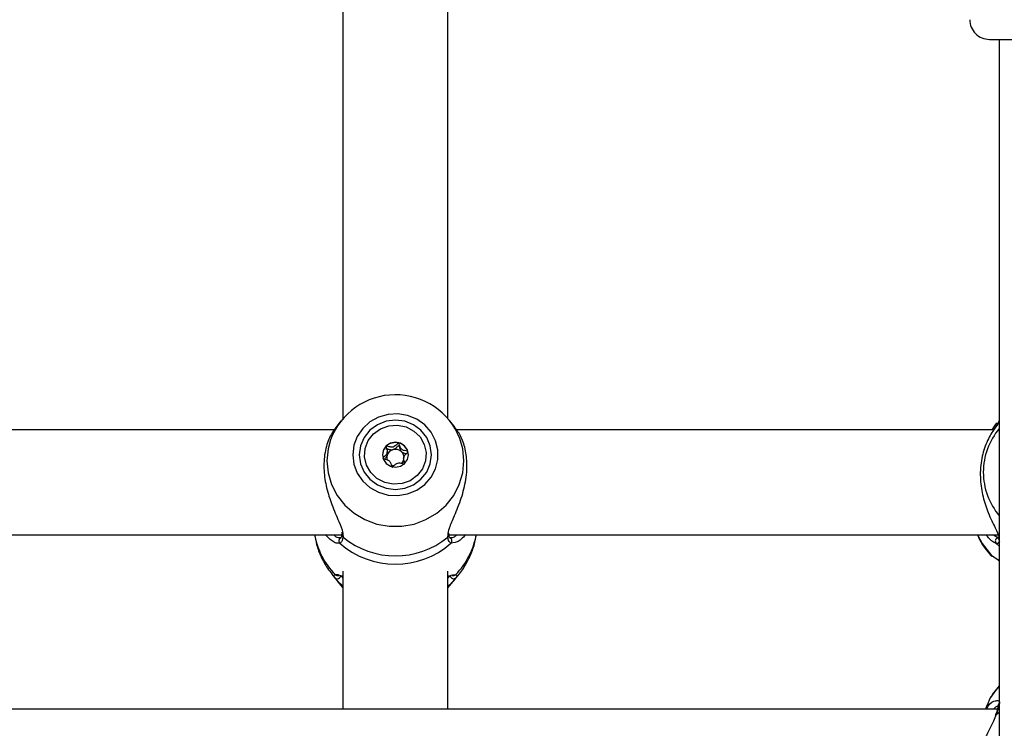
# Model space of a CAD drawing. Units: millimetres. Extents: x 0 to 42, y 0 to 29.8.
# Drawn here: x 12.2 to 12.5, y 19.6 to 19.8 of the extents above; entities that cross this region are included whole.
import ezdxf

# ---------------------------------------------------------------- set-up
doc = ezdxf.new("R2010")
doc.units = ezdxf.units.MM
doc.styles.add('SLDTEXTSTYLE0', font='TXT', dxfattribs={"width": 0.605})
doc.dimstyles.new('SLDDIMSTYLE0', dxfattribs={"dimtxt": 0.35, "dimasz": 0.3, "dimexe": 0, "dimexo": 0.0625, "dimgap": 0.08750000000000001, "dimtad": 1, "dimdec": 0, "dimlfac": 50, "dimrnd": 1e-09, "dimzin": 12, "dimdsep": 46, "dimtxsty": 'SLDTEXTSTYLE0', "dimsah": 1, "dimcen": 0.09, "dimadec": 0, "dimazin": 3, "dimtfac": 1, "dimtofl": 0, "dimtmove": 0, "dimatfit": 3, "dimfxl": 0, "dimfrac": 2, "dimtolj": 1, "dimtzin": 12, "dimarcsym": 0})

# ---------------------------------------------------------------- blocks, each defined once
blk = doc.blocks.new('_D_2')
at = {"color": 7, "linetype": 'Continuous', "lineweight": 50}
for p, q in [((19.15279234939893, 19.79086957066886), (19.15279234939888, 11.78511876317878)), ((3.996164568174255, 18.99320290400892), (3.996164568174211, 11.78511876317887)), ((3.996164568174211, 11.88417876317887), (19.15279234939888, 11.88417876317878))]:
    blk.add_line(p, q, dxfattribs=at)
for points in [[(3.996164568174211, 11.88417876317887), (4.29616456817421, 11.78417876317887), (4.296164568174212, 11.98417876317887)], [(19.15279234939888, 11.88417876317878), (18.85279234939888, 11.98417876317878), (18.85279234939888, 11.78417876317878)]]:
    blk.add_solid(points, dxfattribs=at)
at = {"color": 7, "linetype": 'Continuous', "lineweight": 50, "insert": (11.24562431330453, 12.33535244881594), "char_height": 0.35, "attachment_point": 1, "style": 'SLDTEXTSTYLE0'}
blk.add_mtext('758', dxfattribs=at)
blk = doc.blocks.new('_D_3')
at = {"color": 7, "linetype": 'Continuous', "lineweight": 50}
for p, q in [((7.006814845723433, 20.07120290400829), (7.006814845723433, 12.38511876317902)), ((16.14669234939893, 19.79086957066885), (16.14669234939893, 12.38511876317902)), ((7.006814845723433, 12.48417876317902), (16.14669234939893, 12.48417876317902))]:
    blk.add_line(p, q, dxfattribs=at)
for points in [[(7.006814845723433, 12.48417876317902), (7.306814845723433, 12.38417876317902), (7.306814845723433, 12.58417876317902)], [(16.14669234939893, 12.48417876317902), (15.84669234939892, 12.58417876317902), (15.84669234939892, 12.38417876317902)]]:
    blk.add_solid(points, dxfattribs=at)
at = {"color": 7, "linetype": 'Continuous', "lineweight": 50, "insert": (11.24789945207899, 12.93535244881615), "char_height": 0.35, "attachment_point": 1, "style": 'SLDTEXTSTYLE0'}
blk.add_mtext('457', dxfattribs=at)
blk = doc.blocks.new('_D_4')
at = {"color": 7, "linetype": 'Continuous', "lineweight": 50}
for p, q in [((15.82902100014456, 28.11941788517623), (2.697104568174225, 28.11941788517623)), ((2.796164568174225, 28.11941788517623), (2.796164568174225, 13.0841787631791)), ((10.40268154183004, 13.0841787631791), (2.697104568174225, 13.0841787631791))]:
    blk.add_line(p, q, dxfattribs=at)
for points in [[(2.796164568174225, 28.11941788517623), (2.696164568174225, 27.81941788517623), (2.896164568174225, 27.81941788517623)], [(2.796164568174225, 13.0841787631791), (2.896164568174225, 13.3841787631791), (2.696164568174225, 13.3841787631791)]]:
    blk.add_solid(points, dxfattribs=at)
at = {"color": 7, "linetype": 'Continuous', "lineweight": 50, "insert": (2.344990882537105, 20.27294417869549), "char_height": 0.35, "attachment_point": 1, "rotation": 90.00000000000041, "style": 'SLDTEXTSTYLE0'}
blk.add_mtext('752', dxfattribs=at)
blk = doc.blocks.new('_D_5')
at = {"color": 7, "linetype": 'Continuous', "lineweight": 50}
for p, q in [((14.05235651331212, 25.0884467573005), (3.297104568174252, 25.08844675730056)), ((3.396164568174252, 25.08844675730056), (3.396164568174199, 16.08417876317914)), ((9.662681541830038, 16.08417876317911), (3.297104568174199, 16.08417876317914))]:
    blk.add_line(p, q, dxfattribs=at)
for points in [[(3.396164568174252, 25.08844675730056), (3.29616456817425, 24.78844675730056), (3.496164568174251, 24.78844675730056)], [(3.396164568174199, 16.08417876317914), (3.496164568174201, 16.38417876317914), (3.296164568174201, 16.38417876317914)]]:
    blk.add_solid(points, dxfattribs=at)
at = {"color": 7, "linetype": 'Continuous', "lineweight": 50, "insert": (2.944990882537103, 20.25745861475767), "char_height": 0.35, "attachment_point": 1, "rotation": 90.00000000000006, "style": 'SLDTEXTSTYLE0'}
blk.add_mtext('450', dxfattribs=at)

msp = doc.modelspace()

# ---------------------------------------------------------------- linework, layer by layer
at = {"color": 7, "linetype": 'Continuous', "lineweight": 25}
for p, q in [((12.31574155708884, 19.86996973533328), (12.31574155708884, 19.70228279423113)), ((12.34774162193869, 19.70228279423113), (12.34774162193869, 19.86999047402437)), ((12.51274158379172, 19.81792957376833), (12.55074145218466, 19.81792957376833)), ((12.51574160477255, 19.81792957376833), (12.51574160477255, 19.5864629228055)), ((12.31513764282797, 19.70155746530886), (12.31358434578513, 19.69960036169882)), ((12.34992935082053, 19.69956188690062), (12.34834529778098, 19.70155746530886)), ((12.31317188164328, 19.69887433242197), (12.15030695816611, 19.69887433242197)), ((12.51403953453634, 19.69887433242197), (12.35030676743124, 19.69887433242197)), ((12.51351596733664, 19.69887433242197), (12.51480843445395, 19.70064909052248)), ((12.51480843445395, 19.70064909052248), (12.51509715935324, 19.70096891414519)), ((12.32924224754904, 19.69138031494017), (12.32924224754904, 19.69217471074457)), ((12.32919670960043, 19.6910217333972), (12.32923843285178, 19.69138071727152)), ((12.33424069305991, 19.69015688490267), (12.33424069305991, 19.68936248909827)), ((12.14805676361655, 19.66687432717676), (12.31541063210104, 19.66687432717676)), ((12.31539489647482, 19.66766946803923), (12.31543065926169, 19.66691533517237)), ((12.34804465195273, 19.66695956181879), (12.34805037399863, 19.66692259203787)), ((12.34805681130026, 19.66687432717676), (12.51535560509299, 19.66687432717676)), ((12.34808041473959, 19.66696558188791), (12.34806014916037, 19.66730623733397)), ((12.3484237374935, 19.66584751796122), (12.34837963005637, 19.66586708318587)), ((12.51544191261862, 19.66613254737253), (12.51543809792136, 19.66600935947294)), ((12.51545645615195, 19.66600666236277), (12.51544310471152, 19.6659495909154)), ((12.31234075447653, 19.65486618172522), (12.31513764282797, 19.65134228062029)), ((12.31443931480978, 19.6544441063344), (12.31448962112997, 19.65443671535845)), ((12.31574155708884, 19.65573786985274), (12.31574155708884, 19.61365673732157)), ((12.34774162193869, 19.61365673732157), (12.34774162193869, 19.65573786985274)), ((12.34834529778098, 19.65134228062029), (12.35114218613242, 19.65486618172522)), ((12.34905530830954, 19.65444824885721), (12.34903742691611, 19.65445817303057)), ((12.31513764282797, 19.65134228062029), (12.31574155708884, 19.65061695169802)), ((12.34774162193869, 19.65061695169802), (12.34834529778098, 19.65134228062029)), ((12.51195957085226, 19.61479774903651), (12.51152016541098, 19.61365673732157)), ((12.51513125321005, 19.61365673732157), (11.94835235497092, 19.61365673732157))]:
    msp.add_line(p, q, dxfattribs=at)
at = {"color": 8, "linetype": 'Continuous', "lineweight": 25}
for p, q in [((12.31569721123312, 19.66713855456705), (12.31577970406149, 19.66612649750109)), ((12.34770323654745, 19.66612649750109), (12.34781958481406, 19.66678131412859)), ((12.51394845863913, 19.66687432717676), (12.51548578163718, 19.66590935778017)), ((12.31480862518881, 19.66423667263384), (12.31408478638266, 19.66424853395815)), ((12.34998084923361, 19.66452858638163), (12.34867455383871, 19.66423667263384)), ((12.51480843445395, 19.66418207477923), (12.51574160477255, 19.66337197315092)), ((12.31236411949728, 19.65483687114115), (12.31329681297873, 19.65373627137537)), ((12.31334926506613, 19.65474391769762), (12.31387307068442, 19.65471518825884)), ((12.3496809186611, 19.654655762428), (12.35013367554282, 19.65474391769762)), ((12.35018612763022, 19.65373627137537), (12.35097839256857, 19.65466211032267)), ((12.51480843445395, 19.61206803511973), (12.51574160477255, 19.61278346967097))]:
    msp.add_line(p, q, dxfattribs=at)
at = {"color": 7, "linetype": 'Continuous', "lineweight": 25, "flags": 128}
for points in [[(12.31874420067404, 19.69125407230253), (12.31909443756674, 19.68837597262259), (12.32012655159567, 19.68565302383299), (12.3217849912319, 19.68323204707499), (12.32398011108969, 19.68124353181715), (12.3265936555538, 19.67979467701311), (12.32948448082541, 19.67896360945101), (12.33249737640952, 19.67879512202139), (12.33546926399802, 19.67929830443259), (12.33824016472433, 19.68044602167006), (12.34066082855795, 19.68217640411253), (12.34260060211752, 19.68439617049093), (12.3439550580654, 19.68698563467856), (12.3446510018978, 19.6898052174985), (12.3446510018978, 19.69270291220541), (12.3439550580654, 19.69552249502535), (12.34260060211752, 19.69811197411413), (12.34066082855795, 19.70033172559138), (12.33824016472433, 19.70206210803385), (12.33546926399802, 19.70320982527132), (12.33249737640952, 19.70371300768252), (12.32948448082541, 19.7035445202529), (12.3265936555538, 19.70271345269079), (12.32398011108969, 19.70126461278792), (12.3217849912319, 19.69927609753008), (12.32012655159567, 19.69685510587092), (12.31909443756674, 19.69413217198248), (12.31874420067404, 19.69125407230253)], [(12.32074143311118, 19.69125407230253), (12.3211164655361, 19.68852037977572), (12.32221533676718, 19.68597298156615), (12.32396342178915, 19.68378549110289), (12.32624151131247, 19.68210696470137), (12.32889463326071, 19.68105179857607), (12.33174158951376, 19.68069190573092), (12.33458854576681, 19.68105179857607), (12.33724142929648, 19.68210696470137), (12.33951975723837, 19.68378549110289), (12.34126784226035, 19.68597298156615), (12.34236671349142, 19.68852037977572), (12.34274150749777, 19.69125407230253), (12.34236671349142, 19.69398776482935), (12.34126784226035, 19.69653514813776), (12.33951975723837, 19.69872265350218), (12.33724142929648, 19.70040116500254), (12.33458854576681, 19.70145633112784), (12.33174158951376, 19.70181623887415), (12.32889463326071, 19.70145633112784), (12.32624151131247, 19.70040116500254), (12.32396342178915, 19.69872265350218), (12.32221533676718, 19.69653514813776), (12.3211164655361, 19.69398776482935), (12.32074143311118, 19.69125407230253)], [(12.32508351227377, 19.69762560021277), (12.32722284218405, 19.69916860055323), (12.32972814461325, 19.70007041882868), (12.33239652535056, 19.70025799464579), (12.33501173874472, 19.69971611391897), (12.3373620690975, 19.69848869037028), (12.33925725838278, 19.69667515944834), (12.34054328819846, 19.69442244660254), (12.34111644646262, 19.69191304635401), (12.34093000313376, 19.68935027014609), (12.33999921700095, 19.68694172095652), (12.33839942833517, 19.68488252949114), (12.33626033684347, 19.68333952915068), (12.33375503441428, 19.68243771087523), (12.33108665367697, 19.68225014995928), (12.3284714402828, 19.68279203068609), (12.32612087151144, 19.68401945423479), (12.32422592064474, 19.68583297025557), (12.32293965241049, 19.68808568310137), (12.32236673256491, 19.6905950833499), (12.32255293747519, 19.69315785955782), (12.323483723608, 19.69556640874739), (12.32508351227377, 19.69762560021277)], [(12.33453919312094, 19.68857666146155), (12.33539344688986, 19.68980851065512), (12.33569147011374, 19.6912604201972), (12.3353884400997, 19.69271137606497), (12.33452989479636, 19.69394045364256), (12.33324696442221, 19.69476056885119), (12.33173491379355, 19.69504683505888), (12.3302238168392, 19.69475569617148), (12.328943747488, 19.69393146824236), (12.32808973213766, 19.69269963394995), (12.32779147049521, 19.6912477095067), (12.32809473892783, 19.6897967685401), (12.32895304581259, 19.68856767606135), (12.33023597618674, 19.68774757575388), (12.33174826523398, 19.68746129464503), (12.33325936218832, 19.68775243353243), (12.33453919312094, 19.68857666146155)], [(12.51371099373434, 19.66026017855997), (12.51357175728415, 19.66032982658739), (12.51334931274985, 19.66051612090464)]]:
    msp.add_lwpolyline(points, dxfattribs=at)
at = {"color": 8, "linetype": 'Continuous', "lineweight": 25, "flags": 128}
for points in [[(12.31086565872763, 19.68940750550623), (12.31122114082907, 19.68572426628466), (12.31227542778586, 19.68216645013685), (12.31399251839255, 19.67885520350332), (12.31631400009726, 19.67590332817431), (12.31916095635031, 19.67341130267973), (12.32243635079001, 19.67146401893492), (12.32602860352133, 19.67012777220602), (12.3298154058132, 19.66944808554049), (12.33366777321432, 19.66944808554049), (12.33745457550619, 19.67012777220602), (12.34104682823752, 19.67146401893492), (12.34432198425864, 19.67341130267973), (12.34716894051169, 19.67590332817431), (12.34949066063498, 19.67885520350332), (12.35120775124167, 19.68216645013685), (12.35226203819846, 19.68572426628466), (12.35261728188132, 19.68940750550623), (12.35226203819846, 19.69309075962897), (12.35136582275961, 19.69624363672133)], [(12.31197311302756, 19.69584973942633), (12.31122114082907, 19.69309075962897), (12.31086565872763, 19.68940750550623)], [(12.5090625466976, 19.66687432717676), (12.51053478142355, 19.66417817067499), (12.51334931274985, 19.66051612090464)]]:
    msp.add_lwpolyline(points, dxfattribs=at)
at = {"color": 7, "linetype": 'Continuous', "lineweight": 25}
for centre, radius, start, end in [((12.5127415416995, 19.82392957066888), 0.006000000000000227, 180, 270.0000000000008), ((12.33174563205219, 19.68842969595455), 0.02111893827119348, 21.71542339760733, 159.4303673128605), ((12.33151159770892, 19.69115142518486), 0.003720154977810138, 133.6501837699759, 179.7786399772844), ((12.33174068214697, 19.69090058646072), 0.004059786807380459, 75.49534256806719, 133.5459697279424), ((12.3316783936856, 19.69030603032008), 0.002582825350885382, 103.9518205019729, 163.9127502182967), ((12.33174197444264, 19.69019386724378), 0.002707231083464649, 46.64483926782094, 104.6854236073936), ((12.33183510466929, 19.69106654445714), 0.003875789963115357, 16.2881596644485, 76.23225663465576), ((12.33190811890066, 19.69036871925363), 0.00246603290495003, 352.1971937127921, 46.66264772486553), ((12.33205195468804, 19.69116746985119), 0.003639515809770854, 359.9736777826791, 15.72054742228647), ((12.33153944281447, 19.69037159913716), 0.00243126992911726, 164.4900797645869, 196.2892856696018), ((12.33187045530774, 19.69039770753859), 0.002508999763735381, 314.024641187725, 340.8554658173434), ((12.33173354388533, 19.69054685318552), 0.002703116661432973, 241.4115522864708, 259.9821189351948), ((12.33174147030447, 19.68553569924942), 0.02512956613439903, 230.5667571979234, 309.4332428020782), ((12.33174158951376, 19.68361339730154), 0.02573291160513892, 228.8503858657382, 311.1496141342664), ((12.31401751082848, 19.65444023713442), 0.001007458773626378, 224.3271154685995, 0.8022737571020144), ((12.52846875069728, 19.6083786590432), 0.01771320793920171, 135.9317342551312, 158.7529511825691), ((12.51510322922934, 19.61154836821041), 0.0005974593343829928, 119.5652192611675, 165.7164044393827)]:
    msp.add_arc(centre, radius, start, end, dxfattribs=at)
at = {"color": 8, "linetype": 'Continuous', "lineweight": 25}
for centre, radius, start, end in [((12.51642607988906, 19.7008481597301), 0.001000227057180257, 133.1821317628325, 171.7552799745455), ((12.53145789771025, 19.68592817762281), 0.02059219493069394, 139.7485408004072, 179.9659711987318), ((12.51539644701282, 19.69998043477777), 0.0008904264564422571, 131.3282377147751, 201.8960711800715), ((12.53145792556702, 19.68595263293557), 0.02059222278466981, 180.034015685835, 220.251430786795), ((12.33030686564994, 19.67112790826602), 0.02357955395051939, 190.3926384670146, 224.0143784409238), ((12.31549887754654, 19.66495387559655), 0.0009954036402754795, 114.3308007960478, 226.0969920048314), ((12.31628958136011, 19.66682272035845), 0.0008629606750926006, 173.8340510786663, 233.7828982186409), ((12.34719461853923, 19.66682201266187), 0.0008616458768894624, 306.1773482794316, 6.703382237333409), ((12.34798363920548, 19.66495404322869), 0.0009959837351998931, 313.9237715238854, 63.77655501891502), ((12.33315675727214, 19.67113829393008), 0.02360066367753984, 316.0000753942452, 349.5911261532256), ((12.51551489928454, 19.66490194159425), 0.001008613299652815, 94.86979454537754, 225.5383422227648), ((12.51636170033706, 19.66577378819163), 0.0009352670853614059, 169.1656250992333, 228.4698231454978), ((12.31409677956209, 19.65537675562798), 0.0009794190971021282, 220.2509018082077, 290.5454453875723), ((12.3494659995546, 19.65443954144027), 0.001006565064696075, 189.1972252589811, 315.678550631742), ((12.34938675008569, 19.65537531901948), 0.0009780415470475854, 246.9042387614337, 319.7910343735106), ((12.51633818124241, 19.61474766603766), 0.0009129529524987399, 130.8028354335407, 171.209468835187)]:
    msp.add_arc(centre, radius, start, end, dxfattribs=at)
at = {"color": 7, "linetype": 'Continuous', "lineweight": 25}
for points, knots in [([(12.51568653008078, 19.70143451582785), (12.51563576299672, 19.70126356613084), (12.51558342386629, 19.70108732282957), (12.51487870245646, 19.70010546805476), (12.51363777727184, 19.69843423747807), (12.5115950992487, 19.6947000196935), (12.5100868506168, 19.6895521535498), (12.50978497685239, 19.68386919768734), (12.51066091870239, 19.67833315255584), (12.51240080709796, 19.67320646448357), (12.51439500758271, 19.66908952671469), (12.51567108642809, 19.66654180426163), (12.51571354787134, 19.66574313744223), (12.5157239617977, 19.66554725956316)], [0, 0, 0, 0, 0.07869188396176939, 0.08112864576562263, 0.1806721744426726, 0.3023655298736209, 0.4181654493692227, 0.5352173510167191, 0.6397525890412673, 0.74747226788692, 0.8716148834380807, 0.968512771877792, 1, 1, 1, 1]), ([(12.31361009499167, 19.6995836276948), (12.31293270733249, 19.69863408939022), (12.31156831582114, 19.69672153313838), (12.31008530227507, 19.69206201271174), (12.30978552339187, 19.68664504373688), (12.31065993033708, 19.68109461202338), (12.31240433625737, 19.67573772902403), (12.31438087875647, 19.67120152468317), (12.31563514614562, 19.66829938526788), (12.31568847780797, 19.66730189966899), (12.31569721123312, 19.66713855456705)], [0, 0, 0, 0, 0.1428481571205301, 0.2877241862146613, 0.4341673445780719, 0.5649501490372109, 0.6997187299321002, 0.8550332399201921, 0.9762606996741433, 1, 1, 1, 1]), ([(12.34781958481406, 19.66678131412859), (12.34786754055593, 19.66743292370084), (12.34791707195364, 19.66810594285591), (12.34860452516552, 19.67007618097836), (12.3498454705237, 19.67289287386009), (12.35188806918006, 19.67786436869386), (12.35339649822973, 19.68371212018436), (12.35369784049957, 19.68939399528265), (12.35282366306345, 19.69422383711526), (12.35133226655546, 19.69772075597439), (12.35027451168653, 19.69897955011359), (12.34984137436484, 19.69949501048918)], [0, 0, 0, 0, 0.09069420320407663, 0.093674093520884, 0.2154203146417259, 0.364258083699178, 0.5058848427331125, 0.6490441225613777, 0.7768956506232565, 0.9086415735947224, 1, 1, 1, 1]), ([(12.328943747488, 19.69384320866461), (12.32893358262491, 19.69382944500242), (12.32891121508213, 19.69379915838667), (12.32890272101564, 19.69371967458346), (12.32892704336678, 19.69352668788547), (12.32909286390958, 19.69302630292444), (12.3293212844274, 19.69232810030172), (12.32912707683315, 19.69149082356297), (12.3286474455512, 19.69096482962506), (12.32823911361913, 19.69060689404608), (12.32800171719273, 19.69037568119163), (12.32793619186755, 19.69026539508527), (12.32792100016644, 19.69021393919651), (12.32792622237971, 19.69018653460818), (12.32792784592245, 19.69017801474924)], [0, 0, 0, 0, 0.01204422897771531, 0.02650304330891556, 0.05617120406713397, 0.1531121315812975, 0.406062796790487, 0.5744799151473902, 0.747558545497249, 0.9016747947361722, 0.9627246227095124, 0.9799549794318316, 0.9937681695603243, 1, 1, 1, 1]), ([(12.32891156097983, 19.69293116819258), (12.32890974659238, 19.69294555487616), (12.32890608413119, 19.69297459534955), (12.32891880545583, 19.69301582934867), (12.32894363982472, 19.6930540527647), (12.32899075180753, 19.69307904935069), (12.32907153090973, 19.69308947290129), (12.32927441441847, 19.69306498714958), (12.32979335523232, 19.69291035617714), (12.33042441669497, 19.69271679702062), (12.33092072145624, 19.69279216723035), (12.33105565926169, 19.6928126592576)], [0, 0, 0, 0, 0.01961957023089081, 0.03960340155750072, 0.05723999048228624, 0.07997012704133294, 0.1071489091802433, 0.1630486798380573, 0.3456659197041699, 0.8220963977940561, 1, 1, 1, 1]), ([(12.33275749107931, 19.69483097683783), (12.33274860294414, 19.69483248730895), (12.33272330932241, 19.69483678576803), (12.33267765013335, 19.69482635378537), (12.33262353606306, 19.69480027234854), (12.3325289364511, 19.69473529888905), (12.33230103847354, 19.69452173075542), (12.33194064151744, 19.69413649509194), (12.33139422386338, 19.69367537133457), (12.33052331914277, 19.69348533818108), (12.32979376056045, 19.69370456043225), (12.32926585214704, 19.69386150899436), (12.32905802713508, 19.69388576195659), (12.32897754444463, 19.69386828998259), (12.32895453776336, 19.69385121631839), (12.328943747488, 19.69384320866461)], [0, 0, 0, 0, 0.006242894432349943, 0.01776586506253156, 0.03168007401905731, 0.0483563368994905, 0.09838734423221308, 0.2525078331271448, 0.4255766185604556, 0.593968393360602, 0.8469036705912238, 0.9438496885309431, 0.9799963856461015, 0.9906181815384972, 1, 1, 1, 1]), ([(12.33105565926169, 19.6928126592576), (12.33132676740162, 19.69294524517716), (12.33184739414695, 19.69319985861589), (12.3322716049409, 19.69370145771401), (12.33255192604898, 19.69396425975643), (12.33266660363387, 19.69402877876718), (12.332724141778, 19.69404335775177), (12.33277192314746, 19.69403480554044), (12.33280870469488, 19.69401037308157), (12.33287074142618, 19.69393676219974), (12.33299525879956, 19.6935938316808), (12.33308727229424, 19.69293745218428), (12.33342223858871, 19.69243159348619), (12.33360053917502, 19.69216232787962)], [0, 0, 0, 0, 0.2092355951595083, 0.4018088388739497, 0.4628970020911879, 0.4801425217197124, 0.4939519976241874, 0.503256839776869, 0.5130308236128087, 0.5244181812357078, 0.571455291456318, 0.7718881748479831, 1, 1, 1, 1]), ([(12.33555533310507, 19.692153580898), (12.33554875860574, 19.69216779584945), (12.33553445280281, 19.69219872691869), (12.33545165159275, 19.69226086929227), (12.33509503563909, 19.69237985908793), (12.33443012606839, 19.69248727306724), (12.3335105480296, 19.69287013131485), (12.33310894783158, 19.69375162877407), (12.33299452590077, 19.69438991280952), (12.33286966060313, 19.69473193454638), (12.33280449640239, 19.69481113372906), (12.33277226564379, 19.69482473981464), (12.33275749107931, 19.69483097683783)], [0, 0, 0, 0, 0.01114100889136222, 0.02424231406742082, 0.07127915002087083, 0.2717929579896635, 0.4999977924750827, 0.7282249546682532, 0.9287264448375357, 0.9758011292702091, 0.9889072491210618, 1, 1, 1, 1]), ([(12.33360053917502, 19.69216232787962), (12.33388138565839, 19.69199382925393), (12.33434046812207, 19.69171839491956), (12.33486780149917, 19.69161203173856), (12.33507253548239, 19.69157073687906)], [0, 0, 0, 0, 0.611756069085053, 1, 1, 1, 1]), ([(12.33453919312094, 19.6884884018838), (12.3345493392425, 19.68850216446963), (12.33457166000527, 19.68853244120264), (12.33458064388724, 19.68861186715742), (12.33455589860392, 19.68880504373053), (12.33439054302407, 19.68930517903345), (12.33416197718113, 19.69000346665596), (12.33435580062454, 19.69084087286117), (12.33483562369692, 19.69136671819886), (12.33524425574291, 19.69172455290773), (12.33548079248308, 19.69195611612452), (12.3355471876608, 19.69206611338275), (12.33556175302189, 19.69211765150077), (12.33555685540192, 19.69214506128479), (12.33555533310507, 19.692153580898)], [0, 0, 0, 0, 0.01205764318120594, 0.02652597758642966, 0.05617565243493251, 0.1531173382984072, 0.4060699822895995, 0.5744757369496423, 0.7475919948284055, 0.9016805418682058, 0.9627166995618254, 0.9799733446905312, 0.9937752389077987, 1, 1, 1, 1]), ([(12.32792784592245, 19.69017801474924), (12.32793442455504, 19.69016381445721), (12.32794871091937, 19.69013297665882), (12.32803131141626, 19.69007044715867), (12.32838828076549, 19.68995230363972), (12.32905300000476, 19.68984405761199), (12.32997254488689, 19.68946157154866), (12.33037448308881, 19.68857993121131), (12.33048815754626, 19.68794161031433), (12.33061375946484, 19.68759980996006), (12.33067847345823, 19.68752036743899), (12.3307108119941, 19.68750684104559), (12.33072568794821, 19.68750061880942)], [0, 0, 0, 0, 0.01113789576225476, 0.02418740286210745, 0.07128170320836393, 0.2717882941945531, 0.4999965556530901, 0.728203326768003, 0.9287196354406547, 0.9757763237068956, 0.9888569384125683, 1, 1, 1, 1]), ([(12.32840635201071, 19.6899674911439), (12.32852076631847, 19.69006749035731), (12.3288587090413, 19.69036285557102), (12.32906214751135, 19.69075942620763), (12.32919670960043, 19.6910217333972)], [0, 0, 0, 0, 0.3385612414012012, 1, 1, 1, 1]), ([(12.33424450775717, 19.68936208676691), (12.33424334357079, 19.68935215520628), (12.33420743066987, 19.6890457857468), (12.33431872989159, 19.68874632558395), (12.33442642113303, 19.68845657300349)], [0, 0, 0, 0, 0.03241694082651203, 0.9999999999999999, 0.9999999999999999, 0.9999999999999999, 0.9999999999999999]), ([(12.33072568794821, 19.68750061880942), (12.33073449684352, 19.68749911586765), (12.33075979043048, 19.6874948003676), (12.33080543910271, 19.68750519453943), (12.33085965544458, 19.68753135496706), (12.33095424277884, 19.68759627552149), (12.33118214613028, 19.6878098945141), (12.33154252610546, 19.68819510708716), (12.33208896318064, 19.68865622073043), (12.33295985311172, 19.68884627458729), (12.33368940819916, 19.68862707383507), (12.33421736163801, 19.68847007047222), (12.3344251032487, 19.68844584971183), (12.3345056018453, 19.68846327471578), (12.33452848633586, 19.68848039292366), (12.33453919312094, 19.6884884018838)], [0, 0, 0, 0, 0.006188375742096941, 0.01776910888451342, 0.03167876744304417, 0.04835400703331903, 0.09838760897485821, 0.2525184788916321, 0.4255942122310102, 0.5939954920181896, 0.8469408587459764, 0.9438966726169471, 0.9800445253964152, 0.9906635903880858, 1, 1, 1, 1]), ([(12.3071274938259, 19.66687432717676), (12.30730042636013, 19.66586437220646), (12.30769941061934, 19.6635342372932), (12.30905146525694, 19.66008494944878), (12.3106456912405, 19.65705323369039), (12.31195568030511, 19.65544668236274), (12.31242491623495, 19.6548712183177)], [0, 0, 0, 0, 0.231231415008689, 0.5334895208200808, 0.8328967131126922, 1, 1, 1, 1]), ([(12.31408478638266, 19.66424853395815), (12.31403962748101, 19.66424788990244), (12.31370231562235, 19.66424307916477), (12.3123922068452, 19.66483555082227), (12.31114784829289, 19.66607389104219), (12.3103435220394, 19.66687432717676)], [0, 0, 0, 0, 0.05182740918436823, 0.3871218980903261, 1, 1, 1, 1]), ([(12.31577970406149, 19.66612649750109), (12.31559437094712, 19.66538972079118), (12.31537168980888, 19.66450447005256), (12.31488949823665, 19.66427513641345), (12.31480862518881, 19.66423667263384)], [0, 0, 0, 0, 0.8322802543655162, 1, 1, 1, 1]), ([(12.31542660614584, 19.66692905914183), (12.31542270695097, 19.66688017585343), (12.31538641398438, 19.66642517947284), (12.31517324382954, 19.66593861540277), (12.31512684947627, 19.66589811171772), (12.31510474106406, 19.66587881039973)], [0, 0, 0, 0, 0.05927427552565288, 0.5517137187136031, 1, 1, 1, 1]), ([(12.34867455383871, 19.66423667263384), (12.34831042578181, 19.66455390930381), (12.34787298275014, 19.66493501965232), (12.34772760217347, 19.66595547097322), (12.34770323654745, 19.66612649750109)], [0, 0, 0, 0, 0.83240109119679, 1, 1, 1, 1]), ([(12.3483758153591, 19.66588506888743), (12.34835286663934, 19.66591226575477), (12.3483042757724, 19.66596985151012), (12.34807262278316, 19.66641377235217), (12.34805549691561, 19.66690618359988), (12.34805490395163, 19.6669232327878)], [0, 0, 0, 0, 0.4635118030096246, 0.9814246970810954, 1, 1, 1, 1]), ([(12.35315229317282, 19.66687432717676), (12.35220943544642, 19.6659042095814), (12.35100597310599, 19.6646659527807), (12.35016332177032, 19.66455303766598), (12.34998084923361, 19.66452858638163)], [0, 0, 0, 0, 0.7834542841361374, 1, 1, 1, 1]), ([(12.35095192810629, 19.65466003906126), (12.35104540487806, 19.65476560694276), (12.35203999553501, 19.65588884672331), (12.35356992019634, 19.65834468641554), (12.35525166512607, 19.6620635400834), (12.3561680936523, 19.66496378254926), (12.35633328214807, 19.66659837897224), (12.35636116882895, 19.66687432717676)], [0, 0, 0, 0, 0.03121037498494588, 0.3320776570783393, 0.6350794490481002, 0.9383950867548617, 1, 1, 1, 1]), ([(12.50905324837302, 19.66687432717676), (12.50915320147929, 19.66661619796541), (12.50973128706378, 19.66512329012506), (12.51110087676271, 19.66295950666885), (12.51256328091293, 19.66124931295028), (12.51316525360678, 19.66054534208174)], [0, 0, 0, 0, 0.1095262099855825, 0.6334522805490169, 0.9999999999999999, 0.9999999999999999, 0.9999999999999999, 0.9999999999999999]), ([(12.51480843445395, 19.66418207477923), (12.51454310439313, 19.66430927924542), (12.5140022246595, 19.66456858766141), (12.51283746454032, 19.66538639869173), (12.51202013521572, 19.66640795937321), (12.51164700409506, 19.66687432717676)], [0, 0, 0, 0, 0.3435385622018511, 0.7003090619938459, 1, 1, 1, 1]), ([(12.51577975174521, 19.66504062008257), (12.51559460052171, 19.66458761751533), (12.51537214177973, 19.66404333603925), (12.51488939385737, 19.66416214918112), (12.51480843445395, 19.66418207477923)], [0, 0, 0, 0, 0.8322946621391134, 1, 1, 1, 1]), ([(12.51543690582846, 19.66595047008391), (12.51543340913941, 19.66592083086915), (12.51541127240585, 19.66573319182266), (12.51540823261995, 19.66575646766887), (12.5154056729946, 19.66577606689329)], [0, 0, 0, 0, 0.157958672832144, 1, 1, 1, 1]), ([(12.51316406151389, 19.66052687954302), (12.51316886005211, 19.66052325817678), (12.51319831989012, 19.660501025393), (12.51323983652102, 19.6604770992089), (12.51330804853095, 19.66043729912013), (12.51341580267079, 19.66038924436047), (12.51348430786953, 19.66034832075194), (12.51370010837848, 19.66026535380222), (12.51371170899008, 19.66026089381571)], [0, 0, 0, 0, 0.00863255642840473, 0.05299816359363357, 0.1289561915315465, 0.3221903538871175, 0.9635635407773143, 1, 1, 1, 1]), ([(12.51334931274985, 19.66051612090464), (12.51361659879846, 19.66037280358588), (12.51415188099917, 19.66008578819476), (12.51494538244437, 19.65948391401939), (12.51565195380629, 19.6590995404784), (12.51574160477255, 19.65905077051516)], [0, 0, 0, 0, 0.4654706982205641, 0.9321780205369364, 0.9999999999999999, 0.9999999999999999, 0.9999999999999999, 0.9999999999999999]), ([(12.51574160477255, 19.65879287611838), (12.51509593597465, 19.659303928184), (12.51421845641529, 19.65999846033859), (12.51381760507905, 19.66024047125562), (12.51371170899008, 19.6603044052064)], [0, 0, 0, 0, 0.7358220382611855, 1, 1, 1, 1]), ([(12.31329681297873, 19.65373627137537), (12.31309856637439, 19.65410481953585), (12.31286037452446, 19.654547627464), (12.31327905201988, 19.65471572706173), (12.31334926506613, 19.65474391769762)], [0, 0, 0, 0, 0.8322980169278125, 1, 1, 1, 1]), ([(12.31574155708884, 19.65111032914515), (12.31511636213079, 19.65174166361558), (12.31400141082242, 19.65286756392038), (12.31351185605309, 19.65347114209133), (12.31329681297873, 19.65373627137537)], [0, 0, 0, 0, 0.5607374540566694, 1, 1, 1, 1]), ([(12.31387307068442, 19.65471518825884), (12.3139788781142, 19.65471446733964), (12.31435959900719, 19.65471187329685), (12.31494616072427, 19.65448157560995), (12.31565198962419, 19.65423541921), (12.31574155708884, 19.65420418273802)], [0, 0, 0, 0, 0.251517133159136, 0.9050198812710472, 1, 1, 1, 1]), ([(12.34774162193869, 19.65420421254034), (12.34790510478597, 19.65426268374493), (12.34893655408797, 19.65463159145703), (12.34934077013002, 19.6546447171411), (12.3496809186611, 19.654655762428)], [0, 0, 0, 0, 0.1584981898398639, 1, 1, 1, 1]), ([(12.35018612763022, 19.65373627137537), (12.34976136210376, 19.65323058042063), (12.34932592110747, 19.65271218012817), (12.34837038305441, 19.6516999038345), (12.34804387686548, 19.65140793796549), (12.34774162193869, 19.65113765787478)], [0, 0, 0, 0, 0.7471762515275324, 0.7659547470297402, 1, 1, 1, 1]), ([(12.35013367554282, 19.65474391769762), (12.35036470449639, 19.65455476181251), (12.35064224013687, 19.6543275283904), (12.35025158908308, 19.65382112882316), (12.35018612763022, 19.65373627137537)], [0, 0, 0, 0, 0.8324298572032547, 1, 1, 1, 1]), ([(12.51574160477255, 19.62075866054888), (12.5151650178696, 19.62010782892798), (12.51380737444961, 19.61857536736301), (12.51260542855011, 19.61656964003192), (12.5121664286399, 19.61521234777549), (12.51208569428061, 19.61496273469324)], [0, 0, 0, 0, 0.3759566069837549, 0.8852351849417488, 0.9999999999999999, 0.9999999999999999, 0.9999999999999999, 0.9999999999999999]), ([(12.51184679886435, 19.61365673732157), (12.51201056531686, 19.61397721473007), (12.5127543113839, 19.61543266429559), (12.51406310820874, 19.61627968265698), (12.51459823095914, 19.61621881496307), (12.51465012451743, 19.61621291231508)], [0, 0, 0, 0, 0.2031767306996959, 0.9227280194384913, 1, 1, 1, 1]), ([(12.51543285271262, 19.61488840770121), (12.51542923749275, 19.61486245857763), (12.51539762205268, 19.61463553103445), (12.51517471005643, 19.61376782376744), (12.51485778431012, 19.61271361059744), (12.5145796320774, 19.61187548778107), (12.51452042481039, 19.61169708561297)], [0, 0, 0, 0, 0.05157802080724271, 0.4510546766743341, 0.8831519272168171, 1, 1, 1, 1]), ([(12.51577975174521, 19.6154703874528), (12.51559455203708, 19.61469869607), (12.5153720245332, 19.6137714669782), (12.51488939326214, 19.61231273036574), (12.51480843445395, 19.61206803511973)], [0, 0, 0, 0, 0.832255361298893, 1, 1, 1, 1]), ([(12.51480843445395, 19.61206803511973), (12.51454314590774, 19.61138857965602), (12.51400232740336, 19.61000343848451), (12.51237150378592, 19.606820520516), (12.510478811967, 19.60311112352357), (12.50870902886353, 19.59889843895425), (12.50744384657631, 19.59486925740353), (12.50667476908133, 19.59134857497315), (12.50682299000462, 19.58946076075516), (12.50685645958517, 19.58903447579737)], [0, 0, 0, 0, 0.1144188389914013, 0.2332547946796277, 0.4660749564331855, 0.6033836378456792, 0.7457349162648729, 0.942584720755394, 1, 1, 1, 1])]:
    msp.add_open_spline(points, degree=3, knots=knots, dxfattribs=at)
at = {"color": 8, "linetype": 'Continuous', "lineweight": 25}
for points, knots in [([(12.31287123581503, 19.66687432717676), (12.31309169242272, 19.66668225932345), (12.31393769533591, 19.66594519834292), (12.31452392903898, 19.66600544656628), (12.31495739838217, 19.66604999493952)], [0, 0, 0, 0, 0.2605861093992842, 1, 1, 1, 1]), ([(12.34851576706503, 19.66603317152853), (12.34890025757289, 19.6659904307882), (12.34946646009934, 19.66592749057338), (12.35030151090412, 19.66664428540044), (12.35056950470541, 19.66687432717676)], [0, 0, 0, 0, 0.6790688665206432, 1, 1, 1, 1]), ([(12.51320864578818, 19.66058840643759), (12.51314793421702, 19.66061018979955), (12.51305410612764, 19.66064385539565), (12.51327230108572, 19.66054944348272), (12.51334931274985, 19.66051612090464)], [0, 0, 0, 0, 0.647051128919918, 1, 1, 1, 1]), ([(12.31502487084006, 19.65445434343214), (12.31517644348144, 19.65424972111589), (12.3153291140599, 19.65404361659001), (12.31573861216547, 19.65361278435968), (12.31574155708884, 19.65360968601103)], [0, 0, 0, 0, 0.9928084566696428, 1, 1, 1, 1]), ([(12.34774162193869, 19.65362658392782), (12.34795290751053, 19.65386576033255), (12.34826185007207, 19.65421548497535), (12.34841094176579, 19.65439697446116), (12.34845806976889, 19.65445434343214)], [0, 0, 0, 0, 0.6838992037204539, 1, 1, 1, 1]), ([(12.51564576050375, 19.61451826285715), (12.51551503652193, 19.61456106422366), (12.51510676402404, 19.61469473993161), (12.51440288423963, 19.61407681206152), (12.51392437836264, 19.61365673732157)], [0, 0, 0, 0, 0.3201880667898194, 0.9999999999999999, 0.9999999999999999, 0.9999999999999999, 0.9999999999999999]), ([(12.51465012451743, 19.61621291231508), (12.51506716310385, 19.61628087971273), (12.51577027539018, 19.61639547033794), (12.51577701117267, 19.61573792246375), (12.51577975174521, 19.6154703874528)], [0, 0, 0, 0, 0.5931322699624471, 1, 1, 1, 1])]:
    msp.add_open_spline(points, degree=3, knots=knots, dxfattribs=at)

# ---------------------------------------------------------------- dimensions: what is measured, and where the dimension line sits
at = {"color": 7, "linetype": 'Continuous', "lineweight": 50}
for base, p1, p2, picture, middle in [((2.796164568174222, 13.0841787631791), (15.92808100014456, 28.11941788517623), (10.50174154183004, 13.0841787631791), '_D_4', (2.796164568174221, 20.60179832417767)), ((3.396164568174201, 16.08417876317914), (14.15141651331212, 25.0884467573005), (9.761741541830038, 16.08417876317911), '_D_5', (3.396164568174227, 20.58631276023985))]:
    dim = msp.add_linear_dim(base=base, p1=p1, p2=p2, angle=90.0000000000002, dimstyle='SLDDIMSTYLE0', dxfattribs=at)
    dim.commit()
    dim.dimension.update_dxf_attribs({"geometry": picture, "text_midpoint": middle, "dimtype": 160})
for base, p1, p2, picture, middle in [((16.14669234939893, 12.48417876317903), (7.006814845723433, 20.17026290400829), (16.14669234939893, 19.88992957066885), '_D_3', (11.57675359756118, 12.48417876317903)), ((19.15279234939888, 11.88417876317898), (3.996164568174256, 19.09226290400892), (19.15279234939893, 19.88992957066887), '_D_2', (11.57447845878654, 11.88417876317903))]:
    dim = msp.add_linear_dim(base=base, p1=p1, p2=p2, dimstyle='SLDDIMSTYLE0', dxfattribs=at)
    dim.commit()
    dim.dimension.update_dxf_attribs({"geometry": picture, "text_midpoint": middle, "dimtype": 160})

doc.saveas('drawing.dxf')
